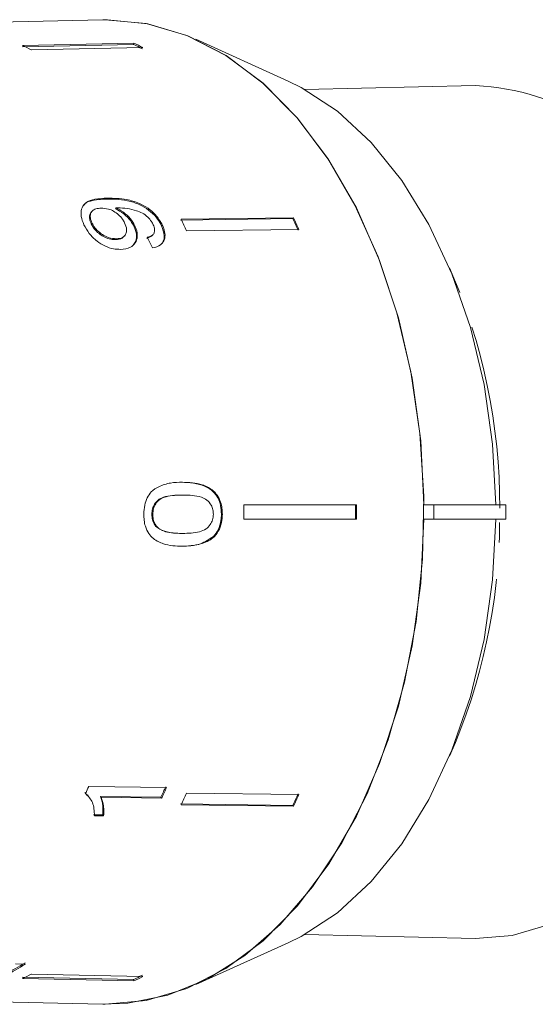
# Model space of a CAD drawing. Units: millimetres. Extents: x -216 to 769, y -70 to 334.
# Drawn here: x 146 to 163, y 87 to 121 of the extents above; entities that cross this region are included whole.
import ezdxf

# ---------------------------------------------------------------- set-up
doc = ezdxf.new("R2010")
doc.units = ezdxf.units.MM
doc.linetypes.add('PHANTOM', pattern=[12.7, 6.35, -1.27, 1.27, -1.27, 1.27, -1.27])

msp = doc.modelspace()

# ---------------------------------------------------------------- linework, layer by layer
at = {"color": 7, "linetype": 'Continuous', "lineweight": 15}
for p, q in [((148.448, 121.193), (133.883, 120.861)), ((145.675, 120.306), (149.523, 120.389)), ((149.523, 120.389), (149.513, 120.341)), ((154.842, 119.076), (151.664, 120.517)), ((149.513, 120.341), (145.665, 120.258)), ((145.981, 120.151), (149.829, 120.234)), ((161.317, 118.922), (155.414, 118.788)), ((148.078, 114.581), (148.052, 114.552)), ((148.908, 114.694), (148.882, 114.665)), ((155.002, 114.328), (151.126, 114.277)), ((151.152, 114.307), (155.028, 114.358)), ((155.028, 114.358), (155.002, 114.328)), ((148.077, 114.174), (148.051, 114.144)), ((149.558, 114.076), (149.532, 114.047)), ((150.503, 114.103), (150.477, 114.074)), ((151.341, 113.902), (155.216, 113.953)), ((148.92, 113.63), (148.894, 113.6)), ((149.177, 113.706), (149.203, 113.736)), ((150.162, 113.753), (150.188, 113.783)), ((151.2, 105.222), (151.168, 105.222)), ((151.212, 104.781), (151.18, 104.781)), ((153.316, 104.445), (157.202, 104.445)), ((159.873, 104.445), (159.534, 104.445)), ((159.873, 103.945), (159.873, 104.445)), ((162.356, 104.445), (159.873, 104.445)), ((162.356, 103.945), (162.356, 104.445)), ((150.172, 104.114), (150.14, 104.114)), ((152.574, 104.118), (152.542, 104.118)), ((153.316, 103.945), (157.202, 103.945)), ((159.534, 103.945), (159.873, 103.945)), ((159.873, 103.945), (162.356, 103.945)), ((150.35, 103.656), (150.318, 103.656)), ((151.208, 103.456), (151.176, 103.456)), ((152.303, 103.349), (152.27, 103.349)), ((150.647, 94.68), (147.962, 94.716)), ((147.898, 94.415), (147.831, 94.51)), ((147.946, 94.403), (147.92, 94.432)), ((150.456, 94.346), (148.364, 94.374)), ((148.39, 94.345), (148.364, 94.374)), ((148.39, 94.345), (150.482, 94.317)), ((150.482, 94.317), (150.456, 94.346)), ((151.341, 94.488), (155.216, 94.437)), ((155.002, 94.062), (151.126, 94.113)), ((151.152, 94.084), (155.028, 94.032)), ((155.028, 94.032), (155.002, 94.062)), ((148.449, 93.733), (148.132, 93.737)), ((148.158, 93.707), (148.475, 93.703)), ((148.475, 93.703), (148.449, 93.733)), ((155.414, 89.603), (161.317, 89.468)), ((151.664, 87.874), (154.842, 89.314)), ((145.776, 88.583), (145.434, 88.59)), ((149.513, 88.049), (145.665, 88.132)), ((145.675, 88.084), (149.523, 88.001)), ((145.981, 88.239), (149.829, 88.156)), ((149.523, 88.001), (149.513, 88.049)), ((133.883, 87.529), (148.448, 87.197))]:
    msp.add_line(p, q, dxfattribs=at)
at = {"color": 8, "linetype": 'PHANTOM', "lineweight": 0}
msp.add_line((148.613, 115.032), (148.587, 115.002), dxfattribs=at)
at = {"color": 7, "linetype": 'Continuous', "lineweight": 15, "flags": 128}
for points in [[(148.448, 121.193), (148.608, 121.195), (150.005, 121.056), (151.38, 120.639), (152.709, 119.953), (153.97, 119.008), (155.144, 117.819), (156.21, 116.407), (157.151, 114.794), (157.952, 113.008), (158.6, 111.076), (159.084, 109.032), (159.395, 106.908), (159.53, 104.74), (159.485, 102.563), (159.261, 100.412), (158.863, 98.324), (158.296, 96.332), (157.57, 94.469), (156.697, 92.766), (155.691, 91.251), (154.569, 89.948), (153.349, 88.879), (152.051, 88.061), (150.697, 87.509), (149.308, 87.23), (148.448, 87.197)], [(148.448, 121.193), (148.528, 121.195), (149.948, 121.067), (151.345, 120.653), (152.697, 119.96), (153.979, 119), (155.169, 117.789), (156.249, 116.348), (157.199, 114.7), (158.004, 112.875), (158.649, 110.902), (159.124, 108.816), (159.421, 106.651), (159.534, 104.445)], [(154.842, 119.076), (155.299, 118.85), (156.545, 118.032), (157.709, 116.958), (158.768, 115.648), (159.704, 114.128), (160.498, 112.424), (161.137, 110.569), (161.608, 108.596), (161.903, 106.542), (162.017, 104.445)], [(168.176, 114.569), (169.039, 113.013), (169.754, 111.285), (170.307, 109.419), (170.688, 107.452), (170.89, 105.421), (170.908, 103.367), (170.742, 101.328), (170.395, 99.345), (169.874, 97.457), (169.189, 95.7), (168.354, 94.108), (167.385, 92.713), (166.3, 91.541), (165.121, 90.615), (163.87, 89.954), (162.573, 89.569), (161.317, 89.468)], [(159.534, 103.945), (159.421, 101.739), (159.124, 99.574), (158.649, 97.488), (158.004, 95.515), (157.199, 93.69), (156.249, 92.042), (155.169, 90.601), (153.979, 89.39), (152.697, 88.43), (151.345, 87.737), (149.948, 87.323), (148.528, 87.196), (148.448, 87.197)], [(162.017, 103.945), (161.903, 101.848), (161.608, 99.794), (161.137, 97.821), (160.498, 95.966), (159.704, 94.262), (158.768, 92.742), (157.709, 91.433), (156.545, 90.359), (155.299, 89.54), (154.842, 89.314)]]:
    msp.add_lwpolyline(points, dxfattribs=at)
at = {"color": 7, "linetype": 'Continuous', "lineweight": 15}
for centre, radius, start, end in [((145.853, 112.75), 8.475, 62.0262, 64.3419), ((142.026, 112.706), 8.431, 62.0202, 64.3479), ((145.855, 112.725), 8.45, 62.0228, 64.3454), ((160.915, 110.709), 8.223, 27.9961, 87.2019), ((134.33, 106.204), 18.672, 24.3482, 25.7182), ((138.142, 106.208), 18.713, 24.3497, 25.7166), ((138.118, 106.214), 18.768, 24.3517, 25.7146), ((127.088, 104.195), 26.229, 359.4539, 0.5461), ((130.884, 104.195), 26.287, 359.4551, 0.5449), ((130.839, 104.195), 26.365, 359.4567, 0.5433), ((130.602, 102.353), 18.966, 335.4756, 336.2521), ((133.334, 102.315), 18.886, 335.0437, 336.2529), ((133.31, 102.309), 18.941, 335.0435, 336.2491), ((134.33, 102.186), 18.672, 334.2818, 335.6518), ((138.142, 102.182), 18.713, 334.2834, 335.6503), ((138.118, 102.176), 18.768, 334.2854, 335.6483), ((141.252, 95.757), 8.435, 291.7843, 302.3485), ((141.251, 95.731), 8.46, 291.7992, 302.3321), ((142.026, 95.684), 8.431, 295.6521, 297.9798), ((145.855, 95.666), 8.45, 295.6546, 297.9772), ((145.853, 95.64), 8.475, 295.6581, 297.9738)]:
    msp.add_arc(centre, radius, start, end, dxfattribs=at)
at = {"color": 8, "linetype": 'PHANTOM', "lineweight": 0}
for centre, radius, start, end in [((141.742, 104.397), 20.406, 359.7987, 23.7883), ((141.976, 103.937), 20.169, 336.0868, 359.7131)]:
    msp.add_arc(centre, radius, start, end, dxfattribs=at)
at = {"color": 7, "linetype": 'Continuous', "lineweight": 15}
msp.add_ellipse((141.018, 104.171), major_axis=(-1.96, 16.773), ratio=0.682868, start_param=5.207244, end_param=5.233304, dxfattribs=at)
for points, knots in [([(148.613, 115.032), (148.461, 115.026), (148.185, 115.016), (147.874, 114.908), (147.717, 114.715), (147.682, 114.472), (147.732, 114.259), (147.786, 114.14), (147.797, 114.116)], [0, 0, 0, 0, 0.264603, 0.48002, 0.641167, 0.802687, 0.960584, 1, 1, 1, 1]), ([(147.782, 114.773), (147.791, 114.788), (147.839, 114.87), (148.1, 114.977), (148.391, 114.992), (148.587, 115.002)], [0, 0, 0, 0, 0.071016, 0.374915, 1, 1, 1, 1]), ([(148.587, 115.002), (148.853, 114.998), (149.238, 114.992), (149.777, 114.794), (150.105, 114.576), (150.341, 114.328), (150.435, 114.153), (150.477, 114.074)], [0, 0, 0, 0, 0.405733, 0.588712, 0.734594, 0.880698, 1, 1, 1, 1]), ([(150.503, 114.103), (150.443, 114.21), (150.323, 114.424), (150.029, 114.685), (149.666, 114.885), (149.175, 115.023), (148.827, 115.029), (148.613, 115.032)], [0, 0, 0, 0, 0.160649, 0.322923, 0.462627, 0.671065, 1, 1, 1, 1]), ([(148.077, 114.174), (148.052, 114.236), (148.007, 114.35), (148.018, 114.495), (148.083, 114.601), (148.207, 114.674), (148.327, 114.683), (148.393, 114.687)], [0, 0, 0, 0, 0.210842, 0.38775, 0.564402, 0.758448, 1, 1, 1, 1]), ([(148.393, 114.687), (148.475, 114.683), (148.612, 114.676), (148.825, 114.588), (148.996, 114.466), (149.127, 114.322), (149.179, 114.223), (149.202, 114.18)], [0, 0, 0, 0, 0.277859, 0.467963, 0.658232, 0.852577, 1, 1, 1, 1]), ([(148.882, 114.665), (148.98, 114.611), (149.177, 114.502), (149.407, 114.274), (149.495, 114.114), (149.532, 114.047)], [0, 0, 0, 0, 0.3647374, 0.7311422, 1, 1, 1, 1]), ([(148.908, 114.694), (148.918, 114.695), (148.934, 114.695), (148.955, 114.696), (148.966, 114.696), (148.972, 114.697)], [0, 0, 0, 0, 0.499987, 0.749991, 1, 1, 1, 1]), ([(149.558, 114.076), (149.509, 114.162), (149.41, 114.334), (149.171, 114.553), (148.993, 114.648), (148.908, 114.694)], [0, 0, 0, 0, 0.3407129, 0.6827027, 1, 1, 1, 1]), ([(148.972, 114.697), (149.077, 114.692), (149.282, 114.684), (149.568, 114.617), (149.816, 114.527), (149.999, 114.389), (150.122, 114.244), (150.169, 114.154), (150.188, 114.117)], [0, 0, 0, 0, 0.252231, 0.489135, 0.636962, 0.786949, 0.913678, 1, 1, 1, 1]), ([(148.058, 114.546), (148.046, 114.536), (148, 114.498), (147.98, 114.388), (148.002, 114.255), (148.038, 114.174), (148.051, 114.144)], [0, 0, 0, 0, 0.123998, 0.491317, 0.811968, 1, 1, 1, 1]), ([(147.797, 114.116), (147.853, 114.014), (147.964, 113.81), (148.232, 113.552), (148.526, 113.366), (148.808, 113.273), (148.979, 113.266), (149.057, 113.263)], [0, 0, 0, 0, 0.2161691, 0.4344487, 0.6245471, 0.8286031, 1, 1, 1, 1]), ([(148.051, 114.144), (148.094, 114.069), (148.169, 113.938), (148.345, 113.781), (148.527, 113.671), (148.718, 113.607), (148.838, 113.602), (148.894, 113.6)], [0, 0, 0, 0, 0.243231, 0.423531, 0.602795, 0.812653, 1, 1, 1, 1]), ([(148.92, 113.63), (148.827, 113.636), (148.67, 113.648), (148.434, 113.766), (148.253, 113.909), (148.137, 114.056), (148.093, 114.144), (148.077, 114.174)], [0, 0, 0, 0, 0.302278, 0.507715, 0.713266, 0.901517, 1, 1, 1, 1]), ([(149.202, 114.18), (149.233, 114.1), (149.285, 113.966), (149.257, 113.803), (149.179, 113.696), (149.059, 113.639), (148.962, 113.632), (148.92, 113.63)], [0, 0, 0, 0, 0.272262, 0.45801, 0.643307, 0.844978, 1, 1, 1, 1]), ([(149.057, 113.263), (149.181, 113.276), (149.392, 113.298), (149.582, 113.48), (149.656, 113.701), (149.627, 113.916), (149.574, 114.04), (149.558, 114.076)], [0, 0, 0, 0, 0.3008745, 0.5099933, 0.7193078, 0.9177205, 1, 1, 1, 1]), ([(149.532, 114.047), (149.566, 113.957), (149.632, 113.778), (149.605, 113.551), (149.526, 113.452), (149.492, 113.409)], [0, 0, 0, 0, 0.360791, 0.723788, 1, 1, 1, 1]), ([(150.188, 114.117), (150.21, 114.061), (150.247, 113.965), (150.233, 113.843), (150.168, 113.748), (150.071, 113.702), (149.997, 113.685), (149.977, 113.68)], [0, 0, 0, 0, 0.249616, 0.430865, 0.612, 0.891556, 1, 1, 1, 1]), ([(150.167, 113.315), (150.266, 113.34), (150.433, 113.382), (150.572, 113.556), (150.609, 113.755), (150.57, 113.947), (150.52, 114.062), (150.503, 114.103)], [0, 0, 0, 0, 0.300068, 0.500322, 0.700861, 0.893094, 1, 1, 1, 1]), ([(150.477, 114.074), (150.519, 113.959), (150.589, 113.769), (150.557, 113.553), (150.491, 113.478), (150.464, 113.449)], [0, 0, 0, 0, 0.476589, 0.792807, 1, 1, 1, 1]), ([(148.894, 113.6), (148.978, 113.607), (149.093, 113.616), (149.154, 113.691), (149.171, 113.712)], [0, 0, 0, 0, 0.719538, 1, 1, 1, 1]), ([(149.951, 113.651), (150.029, 113.667), (150.116, 113.685), (150.155, 113.75), (150.159, 113.756)], [0, 0, 0, 0, 0.9114359, 1, 1, 1, 1]), ([(151.2, 105.222), (151.062, 105.22), (150.782, 105.214), (150.415, 105.1), (150.131, 104.927), (149.969, 104.691), (149.88, 104.422), (149.869, 104.224), (149.863, 104.118)], [0, 0, 0, 0, 0.22807, 0.462108, 0.627754, 0.746629, 0.864958, 1, 1, 1, 1]), ([(151.168, 105.222), (151.444, 105.21), (151.826, 105.193), (152.247, 104.93), (152.431, 104.69), (152.528, 104.416), (152.537, 104.219), (152.542, 104.118)], [0, 0, 0, 0, 0.450081, 0.623626, 0.747086, 0.870821, 1, 1, 1, 1]), ([(152.574, 104.118), (152.572, 104.188), (152.567, 104.329), (152.515, 104.559), (152.403, 104.787), (152.183, 105.006), (151.886, 105.145), (151.54, 105.213), (151.314, 105.219), (151.2, 105.222)], [0, 0, 0, 0, 0.089233, 0.181357, 0.303982, 0.426433, 0.62688, 0.811796, 1, 1, 1, 1]), ([(151.18, 104.781), (151.071, 104.778), (150.856, 104.773), (150.575, 104.727), (150.359, 104.625), (150.232, 104.477), (150.153, 104.305), (150.145, 104.179), (150.14, 104.114)], [0, 0, 0, 0, 0.251579, 0.494991, 0.650065, 0.777077, 0.883426, 1, 1, 1, 1]), ([(150.172, 104.114), (150.177, 104.18), (150.186, 104.313), (150.274, 104.495), (150.423, 104.652), (150.746, 104.77), (151.018, 104.776), (151.212, 104.781)], [0, 0, 0, 0, 0.117505, 0.236019, 0.374089, 0.55447, 1, 1, 1, 1]), ([(151.212, 104.781), (151.322, 104.778), (151.535, 104.774), (151.815, 104.728), (152.046, 104.625), (152.183, 104.461), (152.256, 104.281), (152.262, 104.17), (152.265, 104.118)], [0, 0, 0, 0, 0.251723, 0.4916764, 0.6461393, 0.8024834, 0.9076848, 1, 1, 1, 1]), ([(149.863, 104.118), (149.865, 104.048), (149.869, 103.906), (149.916, 103.675), (150.022, 103.447), (150.232, 103.226), (150.521, 103.089), (150.861, 103.023), (151.082, 103.018), (151.193, 103.015)], [0, 0, 0, 0, 0.089824, 0.18256, 0.305972, 0.429139, 0.634171, 0.81561, 1, 1, 1, 1]), ([(150.14, 104.114), (150.144, 104.048), (150.153, 103.915), (150.226, 103.757), (150.291, 103.685), (150.318, 103.656)], [0, 0, 0, 0, 0.369612, 0.742447, 1, 1, 1, 1]), ([(150.35, 103.656), (150.324, 103.684), (150.262, 103.752), (150.193, 103.897), (150.173, 104.031), (150.172, 104.102), (150.172, 104.114)], [0, 0, 0, 0, 0.246189, 0.601061, 0.936288, 1, 1, 1, 1]), ([(152.265, 104.118), (152.26, 104.053), (152.25, 103.922), (152.156, 103.743), (152.006, 103.583), (151.675, 103.467), (151.403, 103.461), (151.208, 103.456)], [0, 0, 0, 0, 0.115842, 0.23261, 0.372244, 0.552033, 1, 1, 1, 1]), ([(152.542, 104.118), (152.539, 104.046), (152.532, 103.862), (152.452, 103.579), (152.329, 103.424), (152.27, 103.349)], [0, 0, 0, 0, 0.252025, 0.64111, 1, 1, 1, 1]), ([(152.303, 103.349), (152.364, 103.428), (152.489, 103.586), (152.564, 103.87), (152.571, 104.049), (152.574, 104.118)], [0, 0, 0, 0, 0.377765, 0.757775, 1, 1, 1, 1]), ([(150.318, 103.656), (150.416, 103.601), (150.599, 103.498), (150.895, 103.464), (151.082, 103.459), (151.176, 103.456)], [0, 0, 0, 0, 0.363146, 0.679784, 1, 1, 1, 1]), ([(151.208, 103.456), (151.134, 103.457), (150.986, 103.46), (150.72, 103.491), (150.497, 103.543), (150.372, 103.639), (150.35, 103.656)], [0, 0, 0, 0, 0.251337, 0.502853, 0.911095, 1, 1, 1, 1]), ([(152.27, 103.349), (152.122, 103.252), (151.875, 103.089), (151.49, 103.026), (151.271, 103.018), (151.161, 103.015)], [0, 0, 0, 0, 0.4247813, 0.7101754, 1, 1, 1, 1]), ([(151.193, 103.015), (151.289, 103.017), (151.481, 103.022), (151.826, 103.08), (152.112, 103.185), (152.273, 103.324), (152.303, 103.349)], [0, 0, 0, 0, 0.251228, 0.502777, 0.907241, 1, 1, 1, 1]), ([(147.857, 94.481), (147.946, 94.382), (148.083, 94.229), (148.152, 93.946), (148.156, 93.787), (148.158, 93.707)], [0, 0, 0, 0, 0.478467, 0.736625, 1, 1, 1, 1]), ([(148.364, 94.374), (148.384, 94.326), (148.422, 94.229), (148.458, 94.016), (148.453, 93.846), (148.449, 93.733)], [0, 0, 0, 0, 0.250808, 0.501571, 1, 1, 1, 1]), ([(148.475, 93.703), (148.479, 93.761), (148.487, 93.876), (148.472, 94.096), (148.423, 94.245), (148.39, 94.345)], [0, 0, 0, 0, 0.250772, 0.50145, 1, 1, 1, 1])]:
    msp.add_open_spline(points, degree=3, knots=knots, dxfattribs=at)

doc.saveas('drawing.dxf')
